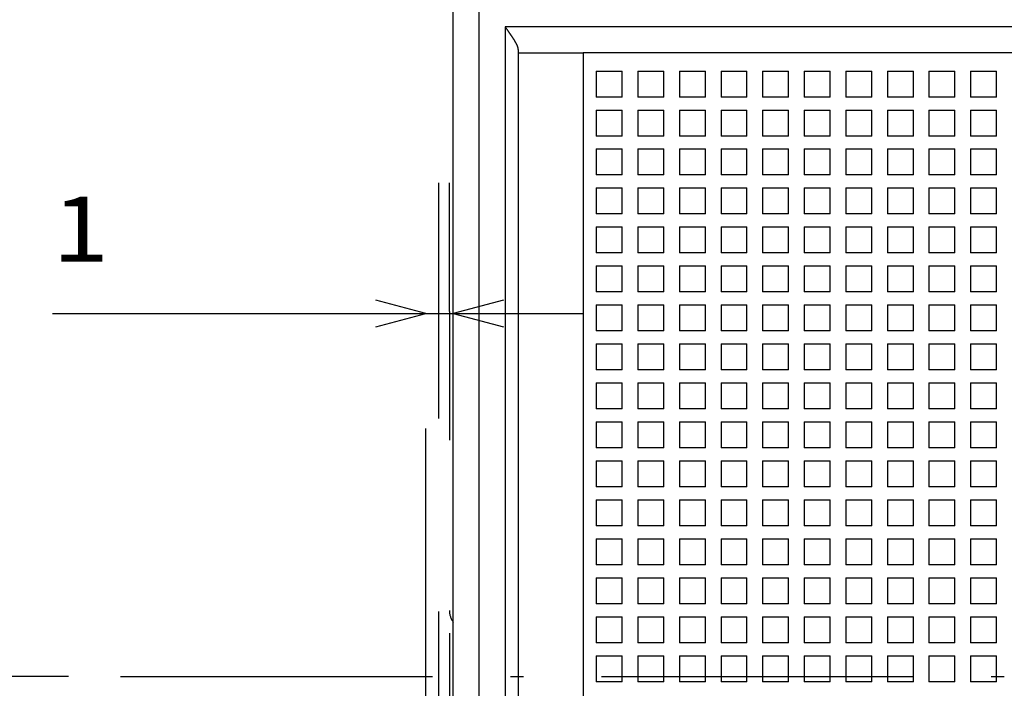
# Model space of a CAD drawing. Extents: x -451 to 1008, y 313 to 812.
# Drawn here: x -393 to -355, y 594 to 619 of the extents above; entities that cross this region are included whole.
import ezdxf
from ezdxf.enums import TextEntityAlignment as Align

# ---------------------------------------------------------------- set-up
doc = ezdxf.new("R2010")
doc.units = 0
doc.linetypes.add('DASHDOT', pattern=[18.5, 12, -3, 0.5, -3])
doc.linetypes.add('DASHSPACE', pattern=[30, 12, -18])
doc.layers.get('0').update_dxf_attribs({"linetype": 'CONTINUOUS'})
doc.styles.get("Standard").update_dxf_attribs({"font": 'isocp.shx'})
doc.dimstyles.get("Standard").update_dxf_attribs({"dimtxt": 2.5, "dimasz": 2.5, "dimexe": 1.25, "dimexo": 0.625, "dimtad": 1, "dimcen": 2.5, "dimazin": 3, "dimtfac": 1, "dimtmove": 0, "dimatfit": 3})

# ---------------------------------------------------------------- blocks, each defined once
blk = doc.blocks.new('*D45')
at = {"color": 7}
for p, q in [((-375.986733, 684.969307), (-420.959329, 684.969307)), ((-418.959329, 593.969307), (-418.959329, 684.969307)), ((-391.286736, 593.969307), (-420.959329, 593.969307))]:
    blk.add_line(p, q, dxfattribs=at)
for points in [[(-418.441689, 683.037453), (-418.959329, 684.969307), (-419.476968, 683.037453)], [(-419.476968, 595.901158), (-418.959329, 593.969307), (-418.441689, 595.901158)]]:
    blk.add_lwpolyline(points, dxfattribs=at)
blk.add_text('91', height=2.5, rotation=90.000003, dxfattribs=at).set_placement((-420.959329, 637.050718), (-420.959329, 641.887894), align=Align.FIT)
blk = doc.blocks.new('*D46')
at = {"color": 7}
for p, q in [((-375.986733, 684.969307), (-441.737664, 684.969307)), ((-439.737664, 435.969307), (-439.737664, 684.969307)), ((-377.486733, 435.969307), (-441.737664, 435.969307))]:
    blk.add_line(p, q, dxfattribs=at)
for points in [[(-439.220025, 683.037453), (-439.737664, 684.969307), (-440.255303, 683.037453)], [(-440.255303, 437.901161), (-439.737664, 435.969307), (-439.220025, 437.901161)]]:
    blk.add_lwpolyline(points, dxfattribs=at)
blk.add_text('249', height=2.5, rotation=90.000003, dxfattribs=at).set_placement((-441.737664, 556.716423), (-441.737664, 564.222191), align=Align.FIT)
blk = doc.blocks.new('*D50')
at = {"color": 7}
for p, q in [((-373.986733, 619.969307), (-373.986733, 779.647179)), ((-238.986733, 619.969307), (-238.986733, 779.647179)), ((-373.986733, 777.647179), (-238.986733, 777.647179))]:
    blk.add_line(p, q, dxfattribs=at)
for points in [[(-372.054879, 778.164818), (-373.986733, 777.647179), (-372.054879, 777.129539)], [(-240.918584, 777.129539), (-238.986733, 777.647179), (-240.918584, 778.164818)]]:
    blk.add_lwpolyline(points, dxfattribs=at)
blk.add_text('135', height=2.5, dxfattribs=at).set_placement((-310.239615, 779.647179), (-302.733851, 779.647179), align=Align.FIT)
blk = doc.blocks.new('*D52')
at = {"color": 7}
blk.add_line((-391.909455, 607.939491), (-371.486733, 607.939491), dxfattribs=at)
for points in [[(-379.468583, 607.421853), (-377.536736, 607.939491), (-379.468583, 608.457129)], [(-374.554879, 608.457129), (-376.486733, 607.939491), (-374.554879, 607.421853)]]:
    blk.add_lwpolyline(points, dxfattribs=at)
blk.add_text('1', height=2.5, dxfattribs=at).set_placement((-391.909463, 609.939491), (-389.740869, 609.939491), align=Align.FIT)
blk = doc.blocks.new('BLOCK658')
at = {"color": 7}
for p, q in [((-87.5, -46), (-87.5, 48.799999)), ((-86.5, -46), (-86.5, 48.799999)), ((-85.5, 11), (-85.5, -46)), ((50.5, 11), (-85.5, 11)), ((-85, 10), (-85, -46)), ((-82.5, 10), (-82.5, -46)), ((47.5, 10), (-82.5, 10))]:
    blk.add_line(p, q, dxfattribs=at)
at = {"color": 7, "linetype": 'DASHSPACE'}
blk.add_line((-88.550003, -16.450001), (-88.550003, 16.549999), dxfattribs=at)
at = {"color": 7, "linetype": 'DASHSPACE', "ltscale": 0.4125}
for p, q in [((-88.050003, 0.05), (-88.050003, 16.549999)), ((-87.650002, 0.05), (-87.650002, 16.549999)), ((-88.050003, -16.450001), (-88.050003, 0.05)), ((-87.650002, 0.05), (-87.650002, -16.450001))]:
    blk.add_line(p, q, dxfattribs=at)
at = {"color": 7, "ltscale": 0.003349}
blk.add_line((-85, 10.133975), (-85, 10), dxfattribs=at)
at = {"color": 7, "ltscale": 0.0625}
blk.add_line((-85, 10), (-82.5, 10), dxfattribs=at)
at = {"color": 7, "ltscale": 0.025}
for p, q in [((-82, 9.3), (-81, 9.3)), ((-82, 9.3), (-82, 8.3)), ((-81, 8.3), (-81, 9.3)), ((-80.400002, 9.3), (-79.400002, 9.3)), ((-80.400002, 9.3), (-80.400002, 8.3)), ((-79.400002, 8.3), (-79.400002, 9.3)), ((-78.800003, 9.3), (-77.800003, 9.3)), ((-78.800003, 9.3), (-78.800003, 8.3)), ((-77.800003, 8.3), (-77.800003, 9.3)), ((-77.199997, 9.3), (-76.199997, 9.3)), ((-77.199997, 9.3), (-77.199997, 8.3)), ((-76.199997, 8.3), (-76.199997, 9.3)), ((-75.599998, 9.3), (-74.599998, 9.3)), ((-75.599998, 9.3), (-75.599998, 8.3)), ((-74.599998, 8.3), (-74.599998, 9.3)), ((-74, 9.3), (-73, 9.3)), ((-74, 9.3), (-74, 8.3)), ((-73, 8.3), (-73, 9.3)), ((-72.400002, 9.3), (-71.400002, 9.3)), ((-72.400002, 9.3), (-72.400002, 8.3)), ((-71.400002, 8.3), (-71.400002, 9.3)), ((-70.800003, 9.3), (-69.800003, 9.3)), ((-70.800003, 9.3), (-70.800003, 8.3)), ((-69.800003, 8.3), (-69.800003, 9.3)), ((-69.199997, 9.3), (-68.199997, 9.3)), ((-69.199997, 9.3), (-69.199997, 8.3)), ((-68.199997, 8.3), (-68.199997, 9.3)), ((-67.599998, 9.3), (-66.599998, 9.3)), ((-67.599998, 9.3), (-67.599998, 8.3)), ((-66.599998, 8.3), (-66.599998, 9.3)), ((-81, 8.3), (-82, 8.3)), ((-79.400002, 8.3), (-80.400002, 8.3)), ((-77.800003, 8.3), (-78.800003, 8.3)), ((-76.199997, 8.3), (-77.199997, 8.3)), ((-74.599998, 8.3), (-75.599998, 8.3)), ((-73, 8.3), (-74, 8.3)), ((-71.400002, 8.3), (-72.400002, 8.3)), ((-69.800003, 8.3), (-70.800003, 8.3)), ((-68.199997, 8.3), (-69.199997, 8.3)), ((-66.599998, 8.3), (-67.599998, 8.3)), ((-82, 7.8), (-81, 7.8)), ((-82, 7.8), (-82, 6.8)), ((-81, 6.8), (-81, 7.8)), ((-80.400002, 7.8), (-79.400002, 7.8)), ((-80.400002, 7.8), (-80.400002, 6.8)), ((-79.400002, 6.8), (-79.400002, 7.8)), ((-78.800003, 7.8), (-77.800003, 7.8)), ((-78.800003, 7.8), (-78.800003, 6.8)), ((-77.800003, 6.8), (-77.800003, 7.8)), ((-77.199997, 7.8), (-76.199997, 7.8)), ((-77.199997, 7.8), (-77.199997, 6.8)), ((-76.199997, 6.8), (-76.199997, 7.8)), ((-75.599998, 7.8), (-74.599998, 7.8)), ((-75.599998, 7.8), (-75.599998, 6.8)), ((-74.599998, 6.8), (-74.599998, 7.8)), ((-74, 7.8), (-73, 7.8)), ((-74, 7.8), (-74, 6.8)), ((-73, 6.8), (-73, 7.8)), ((-72.400002, 7.8), (-71.400002, 7.8)), ((-72.400002, 7.8), (-72.400002, 6.8)), ((-71.400002, 6.8), (-71.400002, 7.8)), ((-70.800003, 7.8), (-69.800003, 7.8)), ((-70.800003, 7.8), (-70.800003, 6.8)), ((-69.800003, 6.8), (-69.800003, 7.8)), ((-69.199997, 7.8), (-68.199997, 7.8)), ((-69.199997, 7.8), (-69.199997, 6.8)), ((-68.199997, 6.8), (-68.199997, 7.8)), ((-67.599998, 7.8), (-66.599998, 7.8)), ((-67.599998, 7.8), (-67.599998, 6.8)), ((-66.599998, 6.8), (-66.599998, 7.8)), ((-81, 6.8), (-82, 6.8)), ((-79.400002, 6.8), (-80.400002, 6.8)), ((-77.800003, 6.8), (-78.800003, 6.8)), ((-76.199997, 6.8), (-77.199997, 6.8)), ((-74.599998, 6.8), (-75.599998, 6.8)), ((-73, 6.8), (-74, 6.8)), ((-71.400002, 6.8), (-72.400002, 6.8)), ((-69.800003, 6.8), (-70.800003, 6.8)), ((-68.199997, 6.8), (-69.199997, 6.8)), ((-66.599998, 6.8), (-67.599998, 6.8)), ((-82, 6.3), (-81, 6.3)), ((-82, 6.3), (-82, 5.3)), ((-81, 5.3), (-81, 6.3)), ((-80.400002, 6.3), (-79.400002, 6.3)), ((-80.400002, 6.3), (-80.400002, 5.3)), ((-79.400002, 5.3), (-79.400002, 6.3)), ((-78.800003, 6.3), (-77.800003, 6.3)), ((-78.800003, 6.3), (-78.800003, 5.3)), ((-77.800003, 5.3), (-77.800003, 6.3)), ((-77.199997, 6.3), (-76.199997, 6.3)), ((-77.199997, 6.3), (-77.199997, 5.3)), ((-76.199997, 5.3), (-76.199997, 6.3)), ((-75.599998, 6.3), (-74.599998, 6.3)), ((-75.599998, 6.3), (-75.599998, 5.3)), ((-74.599998, 5.3), (-74.599998, 6.3)), ((-74, 6.3), (-73, 6.3)), ((-74, 6.3), (-74, 5.3)), ((-73, 5.3), (-73, 6.3)), ((-72.400002, 6.3), (-71.400002, 6.3)), ((-72.400002, 6.3), (-72.400002, 5.3)), ((-71.400002, 5.3), (-71.400002, 6.3)), ((-70.800003, 6.3), (-69.800003, 6.3)), ((-70.800003, 6.3), (-70.800003, 5.3)), ((-69.800003, 5.3), (-69.800003, 6.3)), ((-69.199997, 6.3), (-68.199997, 6.3)), ((-69.199997, 6.3), (-69.199997, 5.3)), ((-68.199997, 5.3), (-68.199997, 6.3)), ((-67.599998, 6.3), (-66.599998, 6.3)), ((-67.599998, 6.3), (-67.599998, 5.3)), ((-66.599998, 5.3), (-66.599998, 6.3)), ((-81, 5.3), (-82, 5.3)), ((-79.400002, 5.3), (-80.400002, 5.3)), ((-77.800003, 5.3), (-78.800003, 5.3)), ((-76.199997, 5.3), (-77.199997, 5.3)), ((-74.599998, 5.3), (-75.599998, 5.3)), ((-73, 5.3), (-74, 5.3)), ((-71.400002, 5.3), (-72.400002, 5.3)), ((-69.800003, 5.3), (-70.800003, 5.3)), ((-68.199997, 5.3), (-69.199997, 5.3)), ((-66.599998, 5.3), (-67.599998, 5.3)), ((-82, 4.8), (-81, 4.8)), ((-82, 4.8), (-82, 3.8)), ((-81, 3.8), (-81, 4.8)), ((-80.400002, 4.8), (-79.400002, 4.8)), ((-80.400002, 4.8), (-80.400002, 3.8)), ((-79.400002, 3.8), (-79.400002, 4.8)), ((-78.800003, 4.8), (-77.800003, 4.8)), ((-78.800003, 4.8), (-78.800003, 3.8)), ((-77.800003, 3.8), (-77.800003, 4.8)), ((-77.199997, 4.8), (-76.199997, 4.8)), ((-77.199997, 4.8), (-77.199997, 3.8)), ((-76.199997, 3.8), (-76.199997, 4.8)), ((-75.599998, 4.8), (-74.599998, 4.8)), ((-75.599998, 4.8), (-75.599998, 3.8)), ((-74.599998, 3.8), (-74.599998, 4.8)), ((-74, 4.8), (-73, 4.8)), ((-74, 4.8), (-74, 3.8)), ((-73, 3.8), (-73, 4.8)), ((-72.400002, 4.8), (-71.400002, 4.8)), ((-72.400002, 4.8), (-72.400002, 3.8)), ((-71.400002, 3.8), (-71.400002, 4.8)), ((-70.800003, 4.8), (-69.800003, 4.8)), ((-70.800003, 4.8), (-70.800003, 3.8)), ((-69.800003, 3.8), (-69.800003, 4.8)), ((-69.199997, 4.8), (-68.199997, 4.8)), ((-69.199997, 4.8), (-69.199997, 3.8)), ((-68.199997, 3.8), (-68.199997, 4.8)), ((-67.599998, 4.8), (-66.599998, 4.8)), ((-67.599998, 4.8), (-67.599998, 3.8)), ((-66.599998, 3.8), (-66.599998, 4.8)), ((-81, 3.8), (-82, 3.8)), ((-79.400002, 3.8), (-80.400002, 3.8)), ((-77.800003, 3.8), (-78.800003, 3.8)), ((-76.199997, 3.8), (-77.199997, 3.8)), ((-74.599998, 3.8), (-75.599998, 3.8)), ((-73, 3.8), (-74, 3.8)), ((-71.400002, 3.8), (-72.400002, 3.8)), ((-69.800003, 3.8), (-70.800003, 3.8)), ((-68.199997, 3.8), (-69.199997, 3.8)), ((-66.599998, 3.8), (-67.599998, 3.8)), ((-82, 3.3), (-81, 3.3)), ((-82, 3.3), (-82, 2.3)), ((-81, 2.3), (-81, 3.3)), ((-80.400002, 3.3), (-79.400002, 3.3)), ((-80.400002, 3.3), (-80.400002, 2.3)), ((-79.400002, 2.3), (-79.400002, 3.3)), ((-78.800003, 3.3), (-77.800003, 3.3)), ((-78.800003, 3.3), (-78.800003, 2.3)), ((-77.800003, 2.3), (-77.800003, 3.3)), ((-77.199997, 3.3), (-76.199997, 3.3)), ((-77.199997, 3.3), (-77.199997, 2.3)), ((-76.199997, 2.3), (-76.199997, 3.3)), ((-75.599998, 3.3), (-74.599998, 3.3)), ((-75.599998, 3.3), (-75.599998, 2.3)), ((-74.599998, 2.3), (-74.599998, 3.3)), ((-74, 3.3), (-73, 3.3)), ((-74, 3.3), (-74, 2.3)), ((-73, 2.3), (-73, 3.3)), ((-72.400002, 3.3), (-71.400002, 3.3)), ((-72.400002, 3.3), (-72.400002, 2.3)), ((-71.400002, 2.3), (-71.400002, 3.3)), ((-70.800003, 3.3), (-69.800003, 3.3)), ((-70.800003, 3.3), (-70.800003, 2.3)), ((-69.800003, 2.3), (-69.800003, 3.3)), ((-69.199997, 3.3), (-68.199997, 3.3)), ((-69.199997, 3.3), (-69.199997, 2.3)), ((-68.199997, 2.3), (-68.199997, 3.3)), ((-67.599998, 3.3), (-66.599998, 3.3)), ((-67.599998, 3.3), (-67.599998, 2.3)), ((-66.599998, 2.3), (-66.599998, 3.3)), ((-81, 2.3), (-82, 2.3)), ((-79.400002, 2.3), (-80.400002, 2.3)), ((-77.800003, 2.3), (-78.800003, 2.3)), ((-76.199997, 2.3), (-77.199997, 2.3)), ((-74.599998, 2.3), (-75.599998, 2.3)), ((-73, 2.3), (-74, 2.3)), ((-71.400002, 2.3), (-72.400002, 2.3)), ((-69.800003, 2.3), (-70.800003, 2.3)), ((-68.199997, 2.3), (-69.199997, 2.3)), ((-66.599998, 2.3), (-67.599998, 2.3)), ((-82, 1.8), (-81, 1.8)), ((-82, 1.8), (-82, 0.8)), ((-81, 0.8), (-81, 1.8)), ((-80.400002, 1.8), (-79.400002, 1.8)), ((-80.400002, 1.8), (-80.400002, 0.8)), ((-79.400002, 0.8), (-79.400002, 1.8)), ((-78.800003, 1.8), (-77.800003, 1.8)), ((-78.800003, 1.8), (-78.800003, 0.8)), ((-77.800003, 0.8), (-77.800003, 1.8)), ((-77.199997, 1.8), (-76.199997, 1.8)), ((-77.199997, 1.8), (-77.199997, 0.8)), ((-76.199997, 0.8), (-76.199997, 1.8)), ((-75.599998, 1.8), (-74.599998, 1.8)), ((-75.599998, 1.8), (-75.599998, 0.8)), ((-74.599998, 0.8), (-74.599998, 1.8)), ((-74, 1.8), (-73, 1.8)), ((-74, 1.8), (-74, 0.8)), ((-73, 0.8), (-73, 1.8)), ((-72.400002, 1.8), (-71.400002, 1.8)), ((-72.400002, 1.8), (-72.400002, 0.8)), ((-71.400002, 0.8), (-71.400002, 1.8)), ((-70.800003, 1.8), (-69.800003, 1.8)), ((-70.800003, 1.8), (-70.800003, 0.8)), ((-69.800003, 0.8), (-69.800003, 1.8)), ((-69.199997, 1.8), (-68.199997, 1.8)), ((-69.199997, 1.8), (-69.199997, 0.8)), ((-68.199997, 0.8), (-68.199997, 1.8)), ((-67.599998, 1.8), (-66.599998, 1.8)), ((-67.599998, 1.8), (-67.599998, 0.8)), ((-66.599998, 0.8), (-66.599998, 1.8)), ((-81, 0.8), (-82, 0.8)), ((-79.400002, 0.8), (-80.400002, 0.8)), ((-77.800003, 0.8), (-78.800003, 0.8)), ((-76.199997, 0.8), (-77.199997, 0.8)), ((-74.599998, 0.8), (-75.599998, 0.8)), ((-73, 0.8), (-74, 0.8)), ((-71.400002, 0.8), (-72.400002, 0.8)), ((-69.800003, 0.8), (-70.800003, 0.8)), ((-68.199997, 0.8), (-69.199997, 0.8)), ((-66.599998, 0.8), (-67.599998, 0.8)), ((-82, 0.3), (-81, 0.3)), ((-82, 0.3), (-82, -0.7)), ((-81, -0.7), (-81, 0.3)), ((-80.400002, 0.3), (-79.400002, 0.3)), ((-80.400002, 0.3), (-80.400002, -0.7)), ((-79.400002, -0.7), (-79.400002, 0.3)), ((-78.800003, 0.3), (-77.800003, 0.3)), ((-78.800003, 0.3), (-78.800003, -0.7)), ((-77.800003, -0.7), (-77.800003, 0.3)), ((-77.199997, 0.3), (-76.199997, 0.3)), ((-77.199997, 0.3), (-77.199997, -0.7)), ((-76.199997, -0.7), (-76.199997, 0.3)), ((-75.599998, 0.3), (-74.599998, 0.3)), ((-75.599998, 0.3), (-75.599998, -0.7)), ((-74.599998, -0.7), (-74.599998, 0.3)), ((-74, 0.3), (-73, 0.3)), ((-74, 0.3), (-74, -0.7)), ((-73, -0.7), (-73, 0.3)), ((-72.400002, 0.3), (-71.400002, 0.3)), ((-72.400002, 0.3), (-72.400002, -0.7)), ((-71.400002, -0.7), (-71.400002, 0.3)), ((-70.800003, 0.3), (-69.800003, 0.3)), ((-70.800003, 0.3), (-70.800003, -0.7)), ((-69.800003, -0.7), (-69.800003, 0.3)), ((-69.199997, 0.3), (-68.199997, 0.3)), ((-69.199997, 0.3), (-69.199997, -0.7)), ((-68.199997, -0.7), (-68.199997, 0.3)), ((-67.599998, 0.3), (-66.599998, 0.3)), ((-67.599998, 0.3), (-67.599998, -0.7)), ((-66.599998, -0.7), (-66.599998, 0.3)), ((-81, -0.7), (-82, -0.7)), ((-79.400002, -0.7), (-80.400002, -0.7)), ((-77.800003, -0.7), (-78.800003, -0.7)), ((-76.199997, -0.7), (-77.199997, -0.7)), ((-74.599998, -0.7), (-75.599998, -0.7)), ((-73, -0.7), (-74, -0.7)), ((-71.400002, -0.7), (-72.400002, -0.7)), ((-69.800003, -0.7), (-70.800003, -0.7)), ((-68.199997, -0.7), (-69.199997, -0.7)), ((-66.599998, -0.7), (-67.599998, -0.7)), ((-82, -1.2), (-81, -1.2)), ((-82, -1.2), (-82, -2.2)), ((-81, -2.2), (-81, -1.2)), ((-80.400002, -1.2), (-79.400002, -1.2)), ((-80.400002, -1.2), (-80.400002, -2.2)), ((-79.400002, -2.2), (-79.400002, -1.2)), ((-78.800003, -1.2), (-77.800003, -1.2)), ((-78.800003, -1.2), (-78.800003, -2.2)), ((-77.800003, -2.2), (-77.800003, -1.2)), ((-77.199997, -1.2), (-76.199997, -1.2)), ((-77.199997, -1.2), (-77.199997, -2.2)), ((-76.199997, -2.2), (-76.199997, -1.2)), ((-75.599998, -1.2), (-74.599998, -1.2)), ((-75.599998, -1.2), (-75.599998, -2.2)), ((-74.599998, -2.2), (-74.599998, -1.2)), ((-74, -1.2), (-73, -1.2)), ((-74, -1.2), (-74, -2.2)), ((-73, -2.2), (-73, -1.2)), ((-72.400002, -1.2), (-71.400002, -1.2)), ((-72.400002, -1.2), (-72.400002, -2.2)), ((-71.400002, -2.2), (-71.400002, -1.2)), ((-70.800003, -1.2), (-69.800003, -1.2)), ((-70.800003, -1.2), (-70.800003, -2.2)), ((-69.800003, -2.2), (-69.800003, -1.2)), ((-69.199997, -1.2), (-68.199997, -1.2)), ((-69.199997, -1.2), (-69.199997, -2.2)), ((-68.199997, -2.2), (-68.199997, -1.2)), ((-67.599998, -1.2), (-66.599998, -1.2)), ((-67.599998, -1.2), (-67.599998, -2.2)), ((-66.599998, -2.2), (-66.599998, -1.2)), ((-81, -2.2), (-82, -2.2)), ((-79.400002, -2.2), (-80.400002, -2.2)), ((-77.800003, -2.2), (-78.800003, -2.2)), ((-76.199997, -2.2), (-77.199997, -2.2)), ((-74.599998, -2.2), (-75.599998, -2.2)), ((-73, -2.2), (-74, -2.2)), ((-71.400002, -2.2), (-72.400002, -2.2)), ((-69.800003, -2.2), (-70.800003, -2.2)), ((-68.199997, -2.2), (-69.199997, -2.2)), ((-66.599998, -2.2), (-67.599998, -2.2)), ((-82, -2.7), (-81, -2.7)), ((-82, -2.7), (-82, -3.7)), ((-81, -3.7), (-81, -2.7)), ((-80.400002, -2.7), (-79.400002, -2.7)), ((-80.400002, -2.7), (-80.400002, -3.7)), ((-79.400002, -3.7), (-79.400002, -2.7)), ((-78.800003, -2.7), (-77.800003, -2.7)), ((-78.800003, -2.7), (-78.800003, -3.7)), ((-77.800003, -3.7), (-77.800003, -2.7)), ((-77.199997, -2.7), (-76.199997, -2.7)), ((-77.199997, -2.7), (-77.199997, -3.7)), ((-76.199997, -3.7), (-76.199997, -2.7)), ((-75.599998, -2.7), (-74.599998, -2.7)), ((-75.599998, -2.7), (-75.599998, -3.7)), ((-74.599998, -3.7), (-74.599998, -2.7)), ((-74, -2.7), (-73, -2.7)), ((-74, -2.7), (-74, -3.7)), ((-73, -3.7), (-73, -2.7)), ((-72.400002, -2.7), (-71.400002, -2.7)), ((-72.400002, -2.7), (-72.400002, -3.7)), ((-71.400002, -3.7), (-71.400002, -2.7)), ((-70.800003, -2.7), (-69.800003, -2.7)), ((-70.800003, -2.7), (-70.800003, -3.7)), ((-69.800003, -3.7), (-69.800003, -2.7)), ((-69.199997, -2.7), (-68.199997, -2.7)), ((-69.199997, -2.7), (-69.199997, -3.7)), ((-68.199997, -3.7), (-68.199997, -2.7)), ((-67.599998, -2.7), (-66.599998, -2.7)), ((-67.599998, -2.7), (-67.599998, -3.7)), ((-66.599998, -3.7), (-66.599998, -2.7)), ((-81, -3.7), (-82, -3.7)), ((-79.400002, -3.7), (-80.400002, -3.7)), ((-77.800003, -3.7), (-78.800003, -3.7)), ((-76.199997, -3.7), (-77.199997, -3.7)), ((-74.599998, -3.7), (-75.599998, -3.7)), ((-73, -3.7), (-74, -3.7)), ((-71.400002, -3.7), (-72.400002, -3.7)), ((-69.800003, -3.7), (-70.800003, -3.7)), ((-68.199997, -3.7), (-69.199997, -3.7)), ((-66.599998, -3.7), (-67.599998, -3.7)), ((-82, -4.2), (-81, -4.2)), ((-82, -4.2), (-82, -5.2)), ((-81, -5.2), (-81, -4.2)), ((-80.400002, -4.2), (-79.400002, -4.2)), ((-80.400002, -4.2), (-80.400002, -5.2)), ((-79.400002, -5.2), (-79.400002, -4.2)), ((-78.800003, -4.2), (-77.800003, -4.2)), ((-78.800003, -4.2), (-78.800003, -5.2)), ((-77.800003, -5.2), (-77.800003, -4.2)), ((-77.199997, -4.2), (-76.199997, -4.2)), ((-77.199997, -4.2), (-77.199997, -5.2)), ((-76.199997, -5.2), (-76.199997, -4.2)), ((-75.599998, -4.2), (-74.599998, -4.2)), ((-75.599998, -4.2), (-75.599998, -5.2)), ((-74.599998, -5.2), (-74.599998, -4.2)), ((-74, -4.2), (-73, -4.2)), ((-74, -4.2), (-74, -5.2)), ((-73, -5.2), (-73, -4.2)), ((-72.400002, -4.2), (-71.400002, -4.2)), ((-72.400002, -4.2), (-72.400002, -5.2)), ((-71.400002, -5.2), (-71.400002, -4.2)), ((-70.800003, -4.2), (-69.800003, -4.2)), ((-70.800003, -4.2), (-70.800003, -5.2)), ((-69.800003, -5.2), (-69.800003, -4.2)), ((-69.199997, -4.2), (-68.199997, -4.2)), ((-69.199997, -4.2), (-69.199997, -5.2)), ((-68.199997, -5.2), (-68.199997, -4.2)), ((-67.599998, -4.2), (-66.599998, -4.2)), ((-67.599998, -4.2), (-67.599998, -5.2)), ((-66.599998, -5.2), (-66.599998, -4.2)), ((-81, -5.2), (-82, -5.2)), ((-79.400002, -5.2), (-80.400002, -5.2)), ((-77.800003, -5.2), (-78.800003, -5.2)), ((-76.199997, -5.2), (-77.199997, -5.2)), ((-74.599998, -5.2), (-75.599998, -5.2)), ((-73, -5.2), (-74, -5.2)), ((-71.400002, -5.2), (-72.400002, -5.2)), ((-69.800003, -5.2), (-70.800003, -5.2)), ((-68.199997, -5.2), (-69.199997, -5.2)), ((-66.599998, -5.2), (-67.599998, -5.2)), ((-82, -5.7), (-81, -5.7)), ((-82, -5.7), (-82, -6.7)), ((-81, -6.7), (-81, -5.7)), ((-80.400002, -5.7), (-79.400002, -5.7)), ((-80.400002, -5.7), (-80.400002, -6.7)), ((-79.400002, -6.7), (-79.400002, -5.7)), ((-78.800003, -5.7), (-77.800003, -5.7)), ((-78.800003, -5.7), (-78.800003, -6.7)), ((-77.800003, -6.7), (-77.800003, -5.7)), ((-77.199997, -5.7), (-76.199997, -5.7)), ((-77.199997, -5.7), (-77.199997, -6.7)), ((-76.199997, -6.7), (-76.199997, -5.7)), ((-75.599998, -5.7), (-74.599998, -5.7)), ((-75.599998, -5.7), (-75.599998, -6.7)), ((-74.599998, -6.7), (-74.599998, -5.7)), ((-74, -5.7), (-73, -5.7)), ((-74, -5.7), (-74, -6.7)), ((-73, -6.7), (-73, -5.7)), ((-72.400002, -5.7), (-71.400002, -5.7)), ((-72.400002, -5.7), (-72.400002, -6.7)), ((-71.400002, -6.7), (-71.400002, -5.7)), ((-70.800003, -5.7), (-69.800003, -5.7)), ((-70.800003, -5.7), (-70.800003, -6.7)), ((-69.800003, -6.7), (-69.800003, -5.7)), ((-69.199997, -5.7), (-68.199997, -5.7)), ((-69.199997, -5.7), (-69.199997, -6.7)), ((-68.199997, -6.7), (-68.199997, -5.7)), ((-67.599998, -5.7), (-66.599998, -5.7)), ((-67.599998, -5.7), (-67.599998, -6.7)), ((-66.599998, -6.7), (-66.599998, -5.7)), ((-81, -6.7), (-82, -6.7)), ((-79.400002, -6.7), (-80.400002, -6.7)), ((-77.800003, -6.7), (-78.800003, -6.7)), ((-76.199997, -6.7), (-77.199997, -6.7)), ((-74.599998, -6.7), (-75.599998, -6.7)), ((-73, -6.7), (-74, -6.7)), ((-71.400002, -6.7), (-72.400002, -6.7)), ((-69.800003, -6.7), (-70.800003, -6.7)), ((-68.199997, -6.7), (-69.199997, -6.7)), ((-66.599998, -6.7), (-67.599998, -6.7)), ((-82, -7.2), (-81, -7.2)), ((-82, -7.2), (-82, -8.2)), ((-81, -8.2), (-81, -7.2)), ((-80.400002, -7.2), (-79.400002, -7.2)), ((-80.400002, -7.2), (-80.400002, -8.2)), ((-79.400002, -8.2), (-79.400002, -7.2)), ((-78.800003, -7.2), (-77.800003, -7.2)), ((-78.800003, -7.2), (-78.800003, -8.2)), ((-77.800003, -8.2), (-77.800003, -7.2)), ((-77.199997, -7.2), (-76.199997, -7.2)), ((-77.199997, -7.2), (-77.199997, -8.2)), ((-76.199997, -8.2), (-76.199997, -7.2)), ((-75.599998, -7.2), (-74.599998, -7.2)), ((-75.599998, -7.2), (-75.599998, -8.2)), ((-74.599998, -8.2), (-74.599998, -7.2)), ((-74, -7.2), (-73, -7.2)), ((-74, -7.2), (-74, -8.2)), ((-73, -8.2), (-73, -7.2)), ((-72.400002, -7.2), (-71.400002, -7.2)), ((-72.400002, -7.2), (-72.400002, -8.2)), ((-71.400002, -8.2), (-71.400002, -7.2)), ((-70.800003, -7.2), (-69.800003, -7.2)), ((-70.800003, -7.2), (-70.800003, -8.2)), ((-69.800003, -8.2), (-69.800003, -7.2)), ((-69.199997, -7.2), (-68.199997, -7.2)), ((-69.199997, -7.2), (-69.199997, -8.2)), ((-68.199997, -8.2), (-68.199997, -7.2)), ((-67.599998, -7.2), (-66.599998, -7.2)), ((-67.599998, -7.2), (-67.599998, -8.2)), ((-66.599998, -8.2), (-66.599998, -7.2)), ((-81, -8.2), (-82, -8.2)), ((-79.400002, -8.2), (-80.400002, -8.2)), ((-77.800003, -8.2), (-78.800003, -8.2)), ((-76.199997, -8.2), (-77.199997, -8.2)), ((-74.599998, -8.2), (-75.599998, -8.2)), ((-73, -8.2), (-74, -8.2)), ((-71.400002, -8.2), (-72.400002, -8.2)), ((-69.800003, -8.2), (-70.800003, -8.2)), ((-68.199997, -8.2), (-69.199997, -8.2)), ((-66.599998, -8.2), (-67.599998, -8.2)), ((-82, -8.7), (-81, -8.7)), ((-82, -8.7), (-82, -9.7)), ((-81, -9.7), (-81, -8.7)), ((-80.400002, -8.7), (-79.400002, -8.7)), ((-80.400002, -8.7), (-80.400002, -9.7)), ((-79.400002, -9.7), (-79.400002, -8.7)), ((-78.800003, -8.7), (-77.800003, -8.7)), ((-78.800003, -8.7), (-78.800003, -9.7)), ((-77.800003, -9.7), (-77.800003, -8.7)), ((-77.199997, -8.7), (-76.199997, -8.7)), ((-77.199997, -8.7), (-77.199997, -9.7)), ((-76.199997, -9.7), (-76.199997, -8.7)), ((-75.599998, -8.7), (-74.599998, -8.7)), ((-75.599998, -8.7), (-75.599998, -9.7)), ((-74.599998, -9.7), (-74.599998, -8.7)), ((-74, -8.7), (-73, -8.7)), ((-74, -8.7), (-74, -9.7)), ((-73, -9.7), (-73, -8.7)), ((-72.400002, -8.7), (-71.400002, -8.7)), ((-72.400002, -8.7), (-72.400002, -9.7)), ((-71.400002, -9.7), (-71.400002, -8.7)), ((-70.800003, -8.7), (-69.800003, -8.7)), ((-70.800003, -8.7), (-70.800003, -9.7)), ((-69.800003, -9.7), (-69.800003, -8.7)), ((-69.199997, -8.7), (-68.199997, -8.7)), ((-69.199997, -8.7), (-69.199997, -9.7)), ((-68.199997, -9.7), (-68.199997, -8.7)), ((-67.599998, -8.7), (-66.599998, -8.7)), ((-67.599998, -8.7), (-67.599998, -9.7)), ((-66.599998, -9.7), (-66.599998, -8.7)), ((-81, -9.7), (-82, -9.7)), ((-79.400002, -9.7), (-80.400002, -9.7)), ((-77.800003, -9.7), (-78.800003, -9.7)), ((-76.199997, -9.7), (-77.199997, -9.7)), ((-74.599998, -9.7), (-75.599998, -9.7)), ((-73, -9.7), (-74, -9.7)), ((-71.400002, -9.7), (-72.400002, -9.7)), ((-69.800003, -9.7), (-70.800003, -9.7)), ((-68.199997, -9.7), (-69.199997, -9.7)), ((-66.599998, -9.7), (-67.599998, -9.7)), ((-82, -10.2), (-81, -10.2)), ((-82, -10.2), (-82, -11.2)), ((-81, -11.2), (-81, -10.2)), ((-80.400002, -10.2), (-79.400002, -10.2)), ((-80.400002, -10.2), (-80.400002, -11.2)), ((-79.400002, -11.2), (-79.400002, -10.2)), ((-78.800003, -10.2), (-77.800003, -10.2)), ((-78.800003, -10.2), (-78.800003, -11.2)), ((-77.800003, -11.2), (-77.800003, -10.2)), ((-77.199997, -10.2), (-76.199997, -10.2)), ((-77.199997, -10.2), (-77.199997, -11.2)), ((-76.199997, -11.2), (-76.199997, -10.2)), ((-75.599998, -10.2), (-74.599998, -10.2)), ((-75.599998, -10.2), (-75.599998, -11.2)), ((-74.599998, -11.2), (-74.599998, -10.2)), ((-74, -10.2), (-73, -10.2)), ((-74, -10.2), (-74, -11.2)), ((-73, -11.2), (-73, -10.2)), ((-72.400002, -10.2), (-71.400002, -10.2)), ((-72.400002, -10.2), (-72.400002, -11.2)), ((-71.400002, -11.2), (-71.400002, -10.2)), ((-70.800003, -10.2), (-69.800003, -10.2)), ((-70.800003, -10.2), (-70.800003, -11.2)), ((-69.800003, -11.2), (-69.800003, -10.2)), ((-69.199997, -10.2), (-68.199997, -10.2)), ((-69.199997, -10.2), (-69.199997, -11.2)), ((-68.199997, -11.2), (-68.199997, -10.2)), ((-67.599998, -10.2), (-66.599998, -10.2)), ((-67.599998, -10.2), (-67.599998, -11.2)), ((-66.599998, -11.2), (-66.599998, -10.2)), ((-81, -11.2), (-82, -11.2)), ((-79.400002, -11.2), (-80.400002, -11.2)), ((-77.800003, -11.2), (-78.800003, -11.2)), ((-76.199997, -11.2), (-77.199997, -11.2)), ((-74.599998, -11.2), (-75.599998, -11.2)), ((-73, -11.2), (-74, -11.2)), ((-71.400002, -11.2), (-72.400002, -11.2)), ((-69.800003, -11.2), (-70.800003, -11.2)), ((-68.199997, -11.2), (-69.199997, -11.2)), ((-66.599998, -11.2), (-67.599998, -11.2)), ((-82, -11.7), (-81, -11.7)), ((-82, -11.7), (-82, -12.7)), ((-81, -12.7), (-81, -11.7)), ((-80.400002, -11.7), (-79.400002, -11.7)), ((-80.400002, -11.7), (-80.400002, -12.7)), ((-79.400002, -12.7), (-79.400002, -11.7)), ((-78.800003, -11.7), (-77.800003, -11.7)), ((-78.800003, -11.7), (-78.800003, -12.7)), ((-77.800003, -12.7), (-77.800003, -11.7)), ((-77.199997, -11.7), (-76.199997, -11.7)), ((-77.199997, -11.7), (-77.199997, -12.7)), ((-76.199997, -12.7), (-76.199997, -11.7)), ((-75.599998, -11.7), (-74.599998, -11.7)), ((-75.599998, -11.7), (-75.599998, -12.7)), ((-74.599998, -12.7), (-74.599998, -11.7)), ((-74, -11.7), (-73, -11.7)), ((-74, -11.7), (-74, -12.7)), ((-73, -12.7), (-73, -11.7)), ((-72.400002, -11.7), (-71.400002, -11.7)), ((-72.400002, -11.7), (-72.400002, -12.7)), ((-71.400002, -12.7), (-71.400002, -11.7)), ((-70.800003, -11.7), (-69.800003, -11.7)), ((-70.800003, -11.7), (-70.800003, -12.7)), ((-69.800003, -12.7), (-69.800003, -11.7)), ((-69.199997, -11.7), (-68.199997, -11.7)), ((-69.199997, -11.7), (-69.199997, -12.7)), ((-68.199997, -12.7), (-68.199997, -11.7)), ((-67.599998, -11.7), (-66.599998, -11.7)), ((-67.599998, -11.7), (-67.599998, -12.7)), ((-66.599998, -12.7), (-66.599998, -11.7)), ((-81, -12.7), (-82, -12.7)), ((-79.400002, -12.7), (-80.400002, -12.7)), ((-77.800003, -12.7), (-78.800003, -12.7)), ((-76.199997, -12.7), (-77.199997, -12.7)), ((-74.599998, -12.7), (-75.599998, -12.7)), ((-73, -12.7), (-74, -12.7)), ((-71.400002, -12.7), (-72.400002, -12.7)), ((-69.800003, -12.7), (-70.800003, -12.7)), ((-68.199997, -12.7), (-69.199997, -12.7)), ((-66.599998, -12.7), (-67.599998, -12.7)), ((-82, -13.2), (-81, -13.2)), ((-82, -13.2), (-82, -14.2)), ((-81, -14.2), (-81, -13.2)), ((-80.400002, -13.2), (-79.400002, -13.2)), ((-80.400002, -13.2), (-80.400002, -14.2)), ((-79.400002, -14.2), (-79.400002, -13.2)), ((-78.800003, -13.2), (-77.800003, -13.2)), ((-78.800003, -13.2), (-78.800003, -14.2)), ((-77.800003, -14.2), (-77.800003, -13.2)), ((-77.199997, -13.2), (-76.199997, -13.2)), ((-77.199997, -13.2), (-77.199997, -14.2)), ((-76.199997, -14.2), (-76.199997, -13.2)), ((-75.599998, -13.2), (-74.599998, -13.2)), ((-75.599998, -13.2), (-75.599998, -14.2)), ((-74.599998, -14.2), (-74.599998, -13.2)), ((-74, -13.2), (-73, -13.2)), ((-74, -13.2), (-74, -14.2)), ((-73, -14.2), (-73, -13.2)), ((-72.400002, -13.2), (-71.400002, -13.2)), ((-72.400002, -13.2), (-72.400002, -14.2)), ((-71.400002, -14.2), (-71.400002, -13.2)), ((-70.800003, -13.2), (-69.800003, -13.2)), ((-70.800003, -13.2), (-70.800003, -14.2)), ((-69.800003, -14.2), (-69.800003, -13.2)), ((-69.199997, -13.2), (-68.199997, -13.2)), ((-69.199997, -13.2), (-69.199997, -14.2)), ((-68.199997, -14.2), (-68.199997, -13.2)), ((-67.599998, -13.2), (-66.599998, -13.2)), ((-67.599998, -13.2), (-67.599998, -14.2)), ((-66.599998, -14.2), (-66.599998, -13.2)), ((-81, -14.2), (-82, -14.2)), ((-79.400002, -14.2), (-80.400002, -14.2)), ((-77.800003, -14.2), (-78.800003, -14.2)), ((-76.199997, -14.2), (-77.199997, -14.2)), ((-74.599998, -14.2), (-75.599998, -14.2)), ((-73, -14.2), (-74, -14.2)), ((-71.400002, -14.2), (-72.400002, -14.2)), ((-69.800003, -14.2), (-70.800003, -14.2)), ((-68.199997, -14.2), (-69.199997, -14.2)), ((-66.599998, -14.2), (-67.599998, -14.2))]:
    blk.add_line(p, q, dxfattribs=at)
at = {"color": 7, "linetype": 'DASHSPACE'}
blk.add_arc((-86.900002, -11.45), 0.75, 180.000005, 216.878099, dxfattribs=at)
at = {"color": 7}
blk.add_open_spline([(-85, 10.133975), (-85, 10.182799), (-85.017877, 10.240798), (-85.047403, 10.305305), (-85.139478, 10.477546), (-85.261582, 10.660375), (-85.336008, 10.767775), (-85.417932, 10.883938), (-85.5, 11)], degree=5, knots=[0, 0, 0, 0, 0, 0, 0.732368999, 0.732368999, 0.732368999, 1.963389655, 1.963389655, 1.963389655, 1.963389655, 1.963389655, 1.963389655], dxfattribs=at)

msp = doc.modelspace()

# ---------------------------------------------------------------- linework, layer by layer
at = {"color": 7, "linetype": 'DASHDOT'}
msp.add_line((-389.286736, 593.969307), (-223.68673, 593.969307), dxfattribs=at)

# ---------------------------------------------------------------- block references
msp.add_blockref('BLOCK658', (-288.986733, 607.969307))

# ---------------------------------------------------------------- dimensions: what is measured, and where the dimension line sits
at = {"color": 0}
for base, p1, p2, angle, picture, middle, dimtype in [((-238.986733, 777.647179), (-373.986733, 617.969307), (-238.986733, 617.969307), 0, '*D50', (-306.486733, 777.647179), 161), ((-439.737669, 684.969307), (-375.486733, 435.969307), (-373.986733, 684.969307), 89.999523, '*D46', (-439.737669, 560.469307), 160), ((-418.959326, 593.969307), (-373.986733, 684.969307), (-389.286733, 593.969307), 269.998569, '*D45', (-418.959326, 639.469307), 160), ((-376.486733, 607.939491), (-377.536733, 597.939491), (-376.486733, 597.939491), 0, '*D52', (-390.825163, 607.939491), 161)]:
    dim = msp.add_linear_dim(base=base, p1=p1, p2=p2, angle=angle, dimstyle='STANDARD', dxfattribs=at)
    dim.commit()
    dim.dimension.update_dxf_attribs({"geometry": picture, "text_midpoint": middle, "dimtype": dimtype, "oblique_angle": 89.999523})

doc.saveas('drawing.dxf')
